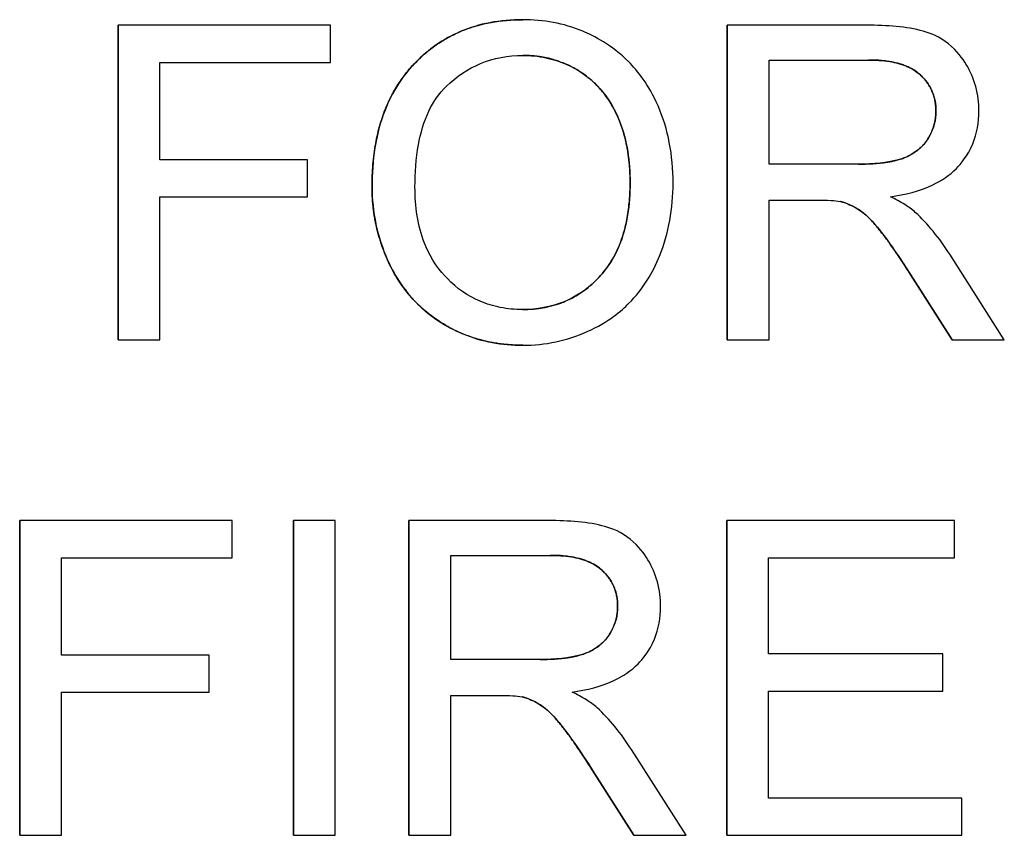
# Model space of a CAD drawing. Units: inches. Extents: x 5 to 216, y -1 to 148.
# Drawn here: x 124 to 125, y 74 to 75 of the extents above; entities that cross this region are included whole.
import ezdxf

# ---------------------------------------------------------------- set-up
doc = ezdxf.new("R2010")
doc.units = ezdxf.units.IN
doc.header["$LTSCALE"] = 13
doc.header["$MEASUREMENT"] = 0
doc.layers.add('Visible Edges(ANSI)', color=7, linetype='Continuous', lineweight=25)

msp = doc.modelspace()

# ---------------------------------------------------------------- linework, layer by layer
at = {"layer": 'Visible Edges(ANSI)', "color": 7}
for p, q in [((124.4347037, 74.877157), (124.4347082, 74.877157)), ((124.4347037, 74.727157), (124.4347037, 74.877157)), ((124.5360029, 74.877157), (124.4347082, 74.877157)), ((124.4347082, 74.877157), (124.4347082, 74.727157)), ((124.5360029, 74.8594359), (124.5360029, 74.877157)), ((124.6275752, 74.8797865), (124.6275797, 74.8797865)), ((124.7250971, 74.877157), (124.7251016, 74.877157)), ((124.7250971, 74.727157), (124.7250971, 74.877157)), ((124.7916406, 74.877157), (124.7251016, 74.877157)), ((124.7251016, 74.877157), (124.7251016, 74.727157)), ((124.4546013, 74.8130182), (124.4546013, 74.8594359)), ((124.4546013, 74.8594359), (124.5360029, 74.8594359)), ((124.7449947, 74.8109603), (124.7449947, 74.8605792)), ((124.7449947, 74.8605792), (124.7924409, 74.8605792)), ((124.5250274, 74.8130182), (124.4546013, 74.8130182)), ((124.5250274, 74.7952972), (124.5250274, 74.8130182)), ((124.7876391, 74.8109603), (124.7449947, 74.8109603)), ((124.4546013, 74.727157), (124.4546013, 74.7952972)), ((124.4546013, 74.7952972), (124.5250274, 74.7952972)), ((124.7449947, 74.727157), (124.7449947, 74.7938109)), ((124.7449947, 74.7938109), (124.7679747, 74.7938109)), ((124.77906, 74.793125), (124.7790645, 74.793125)), ((124.8571506, 74.727157), (124.8311981, 74.7679725)), ((124.8323369, 74.727157), (124.8124438, 74.7583689)), ((124.8124483, 74.7583689), (124.8323414, 74.727157)), ((124.4347037, 74.727157), (124.4347082, 74.727157)), ((124.4347082, 74.727157), (124.4546013, 74.727157)), ((124.7250971, 74.727157), (124.7251016, 74.727157)), ((124.7251016, 74.727157), (124.7449947, 74.727157)), ((124.8323369, 74.727157), (124.8323414, 74.727157)), ((124.8323414, 74.727157), (124.8571506, 74.727157)), ((124.6275752, 74.7246417), (124.6275797, 74.7246417)), ((124.3878292, 74.6411016), (124.3878337, 74.6411016)), ((124.3878292, 74.4911016), (124.3878292, 74.6411016)), ((124.4891284, 74.6411016), (124.3878337, 74.6411016)), ((124.3878337, 74.6411016), (124.3878337, 74.4911016)), ((124.4891284, 74.6233806), (124.4891284, 74.6411016)), ((124.5182776, 74.6411016), (124.5182821, 74.6411016)), ((124.5182776, 74.4911016), (124.5182776, 74.6411016)), ((124.5381752, 74.6411016), (124.5182821, 74.6411016)), ((124.5182821, 74.6411016), (124.5182821, 74.4911016)), ((124.5381752, 74.4911016), (124.5381752, 74.6411016)), ((124.5733837, 74.6411016), (124.5733882, 74.6411016)), ((124.5733837, 74.4911016), (124.5733837, 74.6411016)), ((124.6399272, 74.6411016), (124.5733882, 74.6411016)), ((124.5733882, 74.6411016), (124.5733882, 74.4911016)), ((124.7248684, 74.6411016), (124.724873, 74.6411016)), ((124.7248684, 74.4911016), (124.7248684, 74.6411016)), ((124.8334847, 74.6411016), (124.724873, 74.6411016)), ((124.724873, 74.6411016), (124.724873, 74.4911016)), ((124.8334847, 74.6233806), (124.8334847, 74.6411016)), ((124.4077268, 74.5769629), (124.4077268, 74.6233806)), ((124.4077268, 74.6233806), (124.4891284, 74.6233806)), ((124.5932813, 74.5749049), (124.5932813, 74.6245238)), ((124.5932813, 74.6245238), (124.6407275, 74.6245238)), ((124.744766, 74.5775345), (124.744766, 74.6233806)), ((124.744766, 74.6233806), (124.8334847, 74.6233806)), ((124.4781529, 74.5769629), (124.4077268, 74.5769629)), ((124.4781529, 74.5592418), (124.4781529, 74.5769629)), ((124.8278826, 74.5775345), (124.744766, 74.5775345)), ((124.8278826, 74.5598135), (124.8278826, 74.5775345)), ((124.6359257, 74.5749049), (124.5932813, 74.5749049)), ((124.4077268, 74.4911016), (124.4077268, 74.5592418)), ((124.4077268, 74.5592418), (124.4781529, 74.5592418)), ((124.5932813, 74.4911016), (124.5932813, 74.5577556)), ((124.5932813, 74.5577556), (124.6162613, 74.5577556)), ((124.6273466, 74.5570696), (124.6273511, 74.5570696)), ((124.744766, 74.5598135), (124.8278826, 74.5598135)), ((124.744766, 74.5088226), (124.744766, 74.5598135)), ((124.7054372, 74.4911016), (124.6794847, 74.5319171)), ((124.6806235, 74.4911016), (124.6607304, 74.5223135)), ((124.6607349, 74.5223135), (124.680628, 74.4911016)), ((124.8369145, 74.5088226), (124.744766, 74.5088226)), ((124.8369145, 74.4911016), (124.8369145, 74.5088226)), ((124.3878292, 74.4911016), (124.3878337, 74.4911016)), ((124.3878337, 74.4911016), (124.4077268, 74.4911016)), ((124.5182776, 74.4911016), (124.5182821, 74.4911016)), ((124.5182821, 74.4911016), (124.5381752, 74.4911016)), ((124.5733837, 74.4911016), (124.5733882, 74.4911016)), ((124.5733882, 74.4911016), (124.5932813, 74.4911016)), ((124.6806235, 74.4911016), (124.680628, 74.4911016)), ((124.680628, 74.4911016), (124.7054372, 74.4911016)), ((124.7248684, 74.4911016), (124.724873, 74.4911016)), ((124.724873, 74.4911016), (124.8369145, 74.4911016))]:
    msp.add_line(p, q, dxfattribs=at)
for points in [[(124.5557772, 74.8002134), (124.5557772, 74.837599), (124.5959063, 74.8797865), (124.6275752, 74.8797865)], [(124.8245626, 74.8362271), (124.8245626, 74.8468597), (124.8091283, 74.8605792), (124.7924364, 74.8605792)], [(124.7876346, 74.8109603), (124.8012396, 74.8109603), (124.8165596, 74.8165625), (124.8245626, 74.8290243), (124.8245626, 74.8362271)], [(124.6275752, 74.7246417), (124.6063102, 74.7246417), (124.5729264, 74.7451067), (124.5557772, 74.7804344), (124.5557772, 74.8002134)], [(124.7679747, 74.7938109), (124.7679724, 74.7938109), (124.7679701, 74.7938109)], [(124.8124438, 74.7583689), (124.8037548, 74.7718597), (124.7925507, 74.7861509), (124.7836331, 74.7919817), (124.77906, 74.793125)], [(124.6728492, 74.6001717), (124.6728492, 74.6108043), (124.6574149, 74.6245238), (124.640723, 74.6245238)], [(124.6359212, 74.5749049), (124.6495262, 74.5749049), (124.6648462, 74.5805071), (124.6728492, 74.592969), (124.6728492, 74.6001717)], [(124.6162613, 74.5577556), (124.616259, 74.5577556), (124.6162567, 74.5577556)], [(124.6607304, 74.5223135), (124.6520414, 74.5358043), (124.6408373, 74.5500955), (124.6319197, 74.5559263), (124.6273466, 74.5570696)]]:
    msp.add_open_spline(points, degree=2, dxfattribs=at)
for points, degree, knots in [([(124.6275797, 74.8797865), (124.6223307, 74.8797865), (124.6170894, 74.8793519), (124.6070906, 74.8774432), (124.6023825, 74.8760454), (124.5897075, 74.8706384), (124.5825991, 74.8656388), (124.5723373, 74.8550939), (124.5663968, 74.8479798), (124.5574319, 74.8251636), (124.5557817, 74.8125936), (124.5557817, 74.8002134)], 3, [-0.486244026, -0.486244026, -0.486244026, -0.486244026, -0.403601134, -0.403601134, -0.325985075, -0.325985075, -0.18665644, -0.18665644, -0.094337727, -0.094337727, 0, 0, 0, 0]), ([(124.6992635, 74.8019283), (124.6992635, 74.8084326), (124.6987164, 74.8149264), (124.6963109, 74.8273078), (124.6945495, 74.8331307), (124.6876581, 74.8489746), (124.6822911, 74.8554784), (124.6700531, 74.8678435), (124.661402, 74.8721437), (124.6470734, 74.8781027), (124.6374654, 74.8797865), (124.6275797, 74.8797865)], 3, [-0.164605035, -0.164605035, -0.164605035, -0.164605035, -0.151925572, -0.151925572, -0.140018653, -0.140018653, -0.118245997, -0.118245997, -0.07532979, -0.07532979, 0, 0, 0, 0]), ([(124.8450318, 74.8362271), (124.8450318, 74.8401756), (124.8445539, 74.8440707), (124.8425003, 74.8516331), (124.8409771, 74.8551722), (124.8372924, 74.8613313), (124.8346437, 74.8650477), (124.8263138, 74.8716422), (124.822019, 74.8732995), (124.8107471, 74.876498), (124.8009973, 74.877157), (124.7916406, 74.877157)], 3, [-0.209689152, -0.209689152, -0.209689152, -0.209689152, -0.172102632, -0.172102632, -0.135094942, -0.135094942, -0.103782344, -0.103782344, -0.071299269, -0.071299269, 0, 0, 0, 0]), ([(124.5762464, 74.7999847), (124.5762464, 74.8067009), (124.5766956, 74.8136176), (124.5789105, 74.8257174), (124.5804777, 74.8312041), (124.5850001, 74.8406749), (124.5877443, 74.8447166), (124.5959408, 74.8526159), (124.6014785, 74.8563796), (124.6139096, 74.8615527), (124.6207008, 74.8627515), (124.6276941, 74.8627515)], 3, [-0.23381445, -0.23381445, -0.23381445, -0.23381445, -0.182574846, -0.182574846, -0.140027806, -0.140027806, -0.102596986, -0.102596986, -0.053289144, -0.053289144, 0, 0, 0, 0]), ([(124.6276941, 74.8627515), (124.6313691, 74.8627515), (124.63502, 74.8624081), (124.6420961, 74.8609367), (124.6454559, 74.8598496), (124.6529621, 74.8564529), (124.6582889, 74.8533128), (124.666588, 74.8447069), (124.6706011, 74.8394475), (124.6774315, 74.8221109), (124.6787987, 74.8120972), (124.6787987, 74.802157)], 3, [-0.385098608, -0.385098608, -0.385098608, -0.385098608, -0.310080828, -0.310080828, -0.237570177, -0.237570177, -0.141906417, -0.141906417, -0.075744389, -0.075744389, 0, 0, 0, 0]), ([(124.6787942, 74.802157), (124.6787942, 74.8204496), (124.6664468, 74.8477743), (124.642554, 74.8627503), (124.6276941, 74.8627515)], 2, [0, 0, 0, 1, 2, 2.9998483, 2.9998483, 2.9998483]), ([(124.7924409, 74.8605792), (124.7957958, 74.8605792), (124.7992419, 74.8603714), (124.8053195, 74.8593595), (124.8080973, 74.8586418), (124.8136806, 74.856265), (124.816066, 74.8546225), (124.8201775, 74.8503983), (124.821748, 74.8480836), (124.8240492, 74.8425183), (124.8245671, 74.8394074), (124.8245671, 74.8362271)], 3, [-0.113103771, -0.113103771, -0.113103771, -0.113103771, -0.089156011, -0.089156011, -0.069147877, -0.069147877, -0.045885472, -0.045885472, -0.024234098, -0.024234098, 0, 0, 0, 0]), ([(124.8245671, 74.8362271), (124.8245671, 74.8341323), (124.8243132, 74.8320686), (124.8232512, 74.8280069), (124.8224576, 74.8260742), (124.819717, 74.8211665), (124.8178074, 74.8191749), (124.8130527, 74.8152861), (124.8097604, 74.8139786), (124.8016429, 74.8114933), (124.7945241, 74.8109603), (124.7876391, 74.8109603)], 3, [-0.102216344, -0.102216344, -0.102216344, -0.102216344, -0.094777983, -0.094777983, -0.08730857, -0.08730857, -0.07481786, -0.07481786, -0.052464245, -0.052464245, 0, 0, 0, 0]), ([(124.8028447, 74.7954115), (124.8097117, 74.7963612), (124.8167581, 74.798062), (124.8272061, 74.8030296), (124.8310555, 74.805592), (124.8363996, 74.8110454), (124.8397177, 74.8148653), (124.8441595, 74.8256102), (124.8450318, 74.8308608), (124.8450318, 74.8362271)], 3, [-0.272139006, -0.272139006, -0.272139006, -0.272139006, -0.16201445, -0.16201445, -0.088586963, -0.088586963, -0.040891308, -0.040891308, 0, 0, 0, 0]), ([(124.6787987, 74.802157), (124.6787987, 74.7918302), (124.6774271, 74.7811713), (124.6704743, 74.7647223), (124.6666233, 74.7595196), (124.6579722, 74.751076), (124.6530213, 74.7477233), (124.6410567, 74.7427835), (124.6343307, 74.7416768), (124.6274654, 74.7416768)], 3, [-0.207412183, -0.207412183, -0.207412183, -0.207412183, -0.144419888, -0.144419888, -0.098624019, -0.098624019, -0.052314342, -0.052314342, 0, 0, 0, 0]), ([(124.6274654, 74.7416768), (124.6498707, 74.7416784), (124.6787942, 74.7731173), (124.6787942, 74.802157)], 2, [0.00010062, 0.00010062, 0.00010062, 1, 2, 2, 2]), ([(124.6275797, 74.7246417), (124.6329111, 74.7246417), (124.6381937, 74.7251643), (124.6485673, 74.7273518), (124.6535489, 74.7289802), (124.6686378, 74.7357305), (124.6748611, 74.7412531), (124.6851809, 74.7516068), (124.6897502, 74.7597331), (124.6973385, 74.7781312), (124.6992635, 74.7899136), (124.6992635, 74.8019283)], 3, [-0.204541485, -0.204541485, -0.204541485, -0.204541485, -0.191637906, -0.191637906, -0.178882298, -0.178882298, -0.151630261, -0.151630261, -0.091552117, -0.091552117, 0, 0, 0, 0]), ([(124.5557817, 74.8002134), (124.5557817, 74.794172), (124.5563817, 74.7881888), (124.5588804, 74.7764079), (124.5607436, 74.7707368), (124.5659299, 74.7591505), (124.5701815, 74.7515248), (124.5836532, 74.7382553), (124.5910713, 74.7333719), (124.6081511, 74.7262848), (124.6177401, 74.7246417), (124.6275797, 74.7246417)], 3, [-0.360497569, -0.360497569, -0.360497569, -0.360497569, -0.289687053, -0.289687053, -0.21934219, -0.21934219, -0.140899566, -0.140899566, -0.074978997, -0.074978997, 0, 0, 0, 0]), ([(124.6274654, 74.7416768), (124.6239211, 74.7416768), (124.6203892, 74.7419788), (124.6136006, 74.7432892), (124.6103879, 74.7442526), (124.6013541, 74.7480963), (124.5961825, 74.7517744), (124.5884439, 74.7596998), (124.584072, 74.7650024), (124.5774759, 74.7817001), (124.5762464, 74.7908979), (124.5762464, 74.7999847)], 3, [-0.331456776, -0.331456776, -0.331456776, -0.331456776, -0.279798257, -0.279798257, -0.230687556, -0.230687556, -0.136710047, -0.136710047, -0.069241307, -0.069241307, 0, 0, 0, 0]), ([(124.7679747, 74.7938109), (124.7701028, 74.7938109), (124.7724467, 74.7937712), (124.7759761, 74.7935529), (124.7776771, 74.7934024), (124.7790645, 74.793125)], 3, [-0.0271994694, -0.0271994694, -0.0271994694, -0.0271994694, -0.0107815115, -0.0107815115, 0, 0, 0, 0]), ([(124.7790645, 74.793125), (124.7814452, 74.7925298), (124.7837106, 74.7915974), (124.788713, 74.7888413), (124.7907944, 74.78714), (124.7961592, 74.7817751), (124.8013926, 74.7755344), (124.8124483, 74.7583689)], 3, [-0.323836542, -0.323836542, -0.323836542, -0.323836542, -0.251546647, -0.251546647, -0.155583553, -0.155583553, 0, 0, 0, 0]), ([(124.8147348, 74.7879801), (124.8132032, 74.7893416), (124.8114401, 74.7905825), (124.8075218, 74.7930314), (124.8051585, 74.7942887), (124.8028447, 74.7954115)], 3, [-0.0351814897, -0.0351814897, -0.0351814897, -0.0351814897, -0.0195974418, -0.0195974418, 0, 0, 0, 0]), ([(124.8311981, 74.7679725), (124.8287364, 74.7717737), (124.8260729, 74.7754794), (124.8205793, 74.7821557), (124.8177632, 74.7851909), (124.8147348, 74.7879801)], 3, [-0.0658872772, -0.0658872772, -0.0658872772, -0.0658872772, -0.0313727484, -0.0313727484, 0, 0, 0, 0]), ([(124.6933184, 74.6001717), (124.6933184, 74.6041202), (124.6928405, 74.6080153), (124.6907869, 74.6155777), (124.6892637, 74.6191168), (124.685579, 74.6252759), (124.6829303, 74.6289923), (124.6746004, 74.6355868), (124.6703056, 74.6372441), (124.6590337, 74.6404427), (124.6492839, 74.6411016), (124.6399272, 74.6411016)], 3, [-0.209689152, -0.209689152, -0.209689152, -0.209689152, -0.172102632, -0.172102632, -0.135094942, -0.135094942, -0.103782344, -0.103782344, -0.071299269, -0.071299269, 0, 0, 0, 0]), ([(124.6407275, 74.6245238), (124.6440824, 74.6245238), (124.6475285, 74.624316), (124.6536061, 74.6233042), (124.6563839, 74.6225865), (124.6619672, 74.6202096), (124.6643526, 74.6185671), (124.6684641, 74.614343), (124.6700346, 74.6120283), (124.6723358, 74.6064629), (124.6728537, 74.603352), (124.6728537, 74.6001717)], 3, [-0.113103771, -0.113103771, -0.113103771, -0.113103771, -0.089156011, -0.089156011, -0.069147877, -0.069147877, -0.045885472, -0.045885472, -0.024234098, -0.024234098, 0, 0, 0, 0]), ([(124.6728537, 74.6001717), (124.6728537, 74.598077), (124.6725998, 74.5960133), (124.6715378, 74.5919516), (124.6707442, 74.5900188), (124.6680036, 74.5851111), (124.666094, 74.5831195), (124.6613393, 74.5792307), (124.658047, 74.5779232), (124.6499295, 74.5754379), (124.6428107, 74.5749049), (124.6359257, 74.5749049)], 3, [-0.102216344, -0.102216344, -0.102216344, -0.102216344, -0.094777983, -0.094777983, -0.08730857, -0.08730857, -0.07481786, -0.07481786, -0.052464245, -0.052464245, 0, 0, 0, 0]), ([(124.6511313, 74.5593562), (124.6579983, 74.5603059), (124.6650446, 74.5620067), (124.6754927, 74.5669743), (124.6793421, 74.5695367), (124.6846862, 74.57499), (124.6880043, 74.57881), (124.6924461, 74.5895549), (124.6933184, 74.5948054), (124.6933184, 74.6001717)], 3, [-0.272139006, -0.272139006, -0.272139006, -0.272139006, -0.16201445, -0.16201445, -0.088586963, -0.088586963, -0.040891308, -0.040891308, 0, 0, 0, 0]), ([(124.6162613, 74.5577556), (124.6183894, 74.5577556), (124.6207333, 74.5577158), (124.6242627, 74.5574975), (124.6259637, 74.5573471), (124.6273511, 74.5570696)], 3, [-0.0271994694, -0.0271994694, -0.0271994694, -0.0271994694, -0.0107815115, -0.0107815115, 0, 0, 0, 0]), ([(124.6273511, 74.5570696), (124.6297318, 74.5564744), (124.6319972, 74.555542), (124.6369996, 74.5527859), (124.6390809, 74.5510846), (124.6444458, 74.5457197), (124.6496792, 74.539479), (124.6607349, 74.5223135)], 3, [-0.323836542, -0.323836542, -0.323836542, -0.323836542, -0.251546647, -0.251546647, -0.155583553, -0.155583553, 0, 0, 0, 0]), ([(124.6630214, 74.5519248), (124.6614898, 74.5532863), (124.6597267, 74.5545271), (124.6558084, 74.5569761), (124.6534451, 74.5582333), (124.6511313, 74.5593562)], 3, [-0.0351814897, -0.0351814897, -0.0351814897, -0.0351814897, -0.0195974418, -0.0195974418, 0, 0, 0, 0]), ([(124.6794847, 74.5319171), (124.677023, 74.5357184), (124.6743595, 74.539424), (124.6688659, 74.5461003), (124.6660498, 74.5491355), (124.6630214, 74.5519248)], 3, [-0.0658872772, -0.0658872772, -0.0658872772, -0.0658872772, -0.0313727484, -0.0313727484, 0, 0, 0, 0])]:
    msp.add_open_spline(points, degree=degree, knots=knots, dxfattribs=at)

doc.saveas('drawing.dxf')
